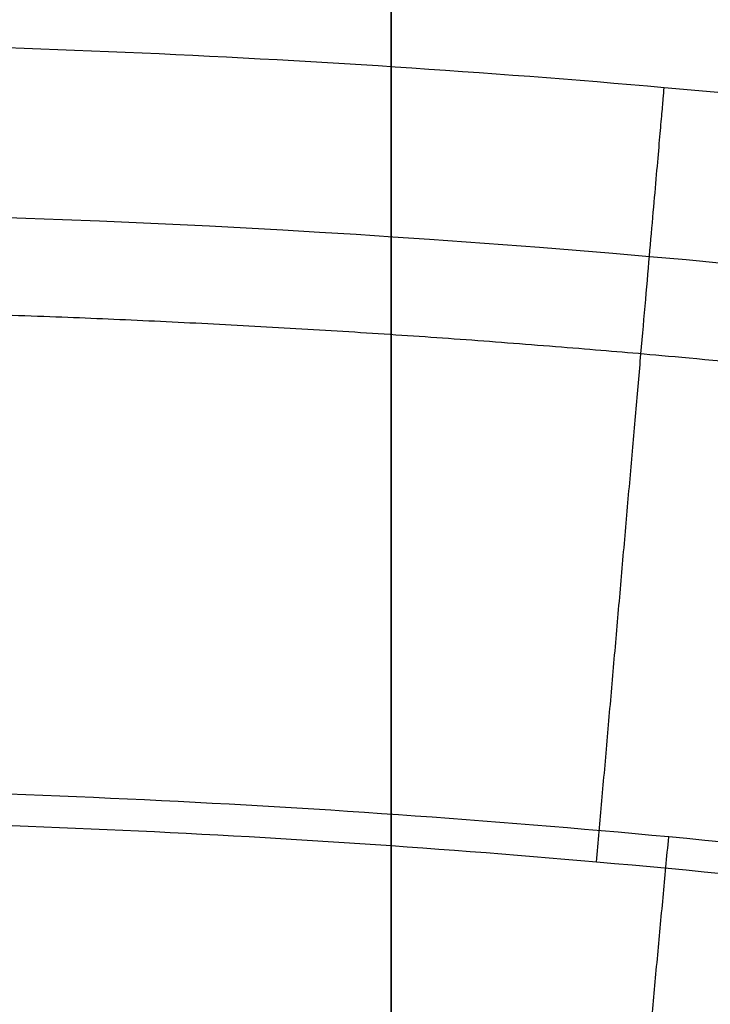
# Model space of a CAD drawing. Units: millimetres. Extents: x 25454.41 to 25457.33, y 4073.07 to 4075.71.
# Drawn here: x 25455.91 to 25455.98, y 4075.28 to 4075.38 of the extents above; entities that cross this region are included whole.
import ezdxf

# ---------------------------------------------------------------- set-up
doc = ezdxf.new("R2010")
doc.units = ezdxf.units.MM
doc.header["$MEASUREMENT"] = 0
doc.layers.add('Predeterminado', color=7, linetype='Continuous', true_color=0x000000)

msp = doc.modelspace()

# ---------------------------------------------------------------- linework, layer by layer
at = {"layer": 'Predeterminado'}
for p, q in [((25455.94942551323, 4075.544855838431, -1.844578480000001), (25455.94942551323, 4075.113101558431, -1.837044839999994)), ((25455.94942551323, 4073.763139310431, -2.042114280000001), (25455.94942551323, 4075.54086803843, -2.073142920000001))]:
    msp.add_line(p, q, dxfattribs=at)
for points, knots in [([(25455.87323265252, 4075.704455538271, -3.734681547057674), (25456.1393268972, 4075.709079866123, -3.734010283796315), (25456.40168969327, 4075.631871994071, -3.750690846217765), (25456.84552191847, 4075.360913297966, -3.790281163735151), (25457.02717296868, 4075.167026092412, -3.813432616284841), (25457.2701863602, 4074.72046156855, -3.837262159559448), (25457.33191464268, 4074.468281877051, -3.837400714204704), (25457.33050605159, 4074.096859823176, -3.804861112415805), (25457.31488614253, 4073.974023119482, -3.788694707479889), (25457.25401001926, 4073.740039102259, -3.744917453298942), (25457.20962906225, 4073.62682124592, -3.716320199665877), (25457.14528799321, 4073.525199938433, -3.682832282994303)], [2.877029034030521, 2.877029034030521, 2.877029034030521, 2.877029034030521, 3.59628809242425, 3.59628809242425, 4.315547150817979, 4.315547150817979, 5.03480620921171, 5.03480620921171, 5.394435738408574, 5.394435738408574, 5.754065267605439, 5.754065267605439, 5.754065267605439, 5.754065267605439]), ([(25455.87323265252, 4075.704455538271, -0.7885707359459841), (25456.1393268972, 4075.709079866123, -0.7892419992053867), (25456.40168969327, 4075.631871994071, -0.7725614367820066), (25456.84552191846, 4075.360913297966, -0.7329711192613575), (25457.02717296867, 4075.167026092412, -0.7098196667103309), (25457.2701863602, 4074.72046156855, -0.6859901234339368), (25457.33191464267, 4074.468281877051, -0.6858515687882273), (25457.33050605158, 4074.096859823176, -0.7183911705771365), (25457.31488614253, 4073.974023119482, -0.7345575755131669), (25457.25401001926, 4073.740039102259, -0.7783348296945619), (25457.20962906225, 4073.62682124592, -0.8069320833279537), (25457.14528799321, 4073.525199938433, -0.8404200000000004)], [2.877029034030521, 2.877029034030521, 2.877029034030521, 2.877029034030521, 3.59628809242425, 3.59628809242425, 4.315547150817979, 4.315547150817979, 5.03480620921171, 5.03480620921171, 5.394435738408574, 5.394435738408574, 5.754065267605439, 5.754065267605439, 5.754065267605439, 5.754065267605439]), ([(25455.87322551323, 4075.703752917766, -3.875558431243336), (25456.12815762515, 4075.708253367702, -3.875643852945415), (25456.38207011627, 4075.637153977888, -3.890918805777578), (25456.81964578611, 4075.379963501238, -3.929424861503992), (25457.00363737027, 4075.193333402535, -3.952372817944116), (25457.25680851459, 4074.75222594273, -3.977882471937508), (25457.32570257954, 4074.498179193643, -3.979767201284967), (25457.33034281763, 4074.117438092712, -3.94962563476754), (25457.31594917307, 4073.990734812668, -3.934276979602775), (25457.25475361014, 4073.747405542018, -3.891350184491315), (25457.20802511739, 4073.630705097097, -3.86378673865668), (25457.14528799321, 4073.525199938433, -3.829939962994303)], [2.877029034030521, 2.877029034030521, 2.877029034030521, 2.877029034030521, 3.59628809242425, 3.59628809242425, 4.315547150817979, 4.315547150817979, 5.03480620921171, 5.03480620921171, 5.394435738408574, 5.394435738408574, 5.754065267605439, 5.754065267605439, 5.754065267605439, 5.754065267605439]), ([(25455.87322551323, 4075.703752917766, -0.6476938517603231), (25456.12815762514, 4075.708253367702, -0.6476084300563685), (25456.38207011627, 4075.637153977888, -0.6323334772223379), (25456.8196457861, 4075.379963501238, -0.5938274214927064), (25457.00363737027, 4075.193333402535, -0.5708794650512298), (25457.25680851458, 4074.75222594273, -0.5453698110559757), (25457.32570257953, 4074.498179193643, -0.5434850817080095), (25457.33034281762, 4074.117438092712, -0.5736266482254022), (25457.31594917307, 4073.990734812668, -0.5889753033902736), (25457.25475361014, 4073.747405542018, -0.6319020985021837), (25457.20802511739, 4073.630705097097, -0.6594655443371623), (25457.14528799321, 4073.525199938433, -0.6933123200000003)], [2.877029034030521, 2.877029034030521, 2.877029034030521, 2.877029034030521, 3.59628809242425, 3.59628809242425, 4.315547150817979, 4.315547150817979, 5.03480620921171, 5.03480620921171, 5.394435738408574, 5.394435738408574, 5.754065267605439, 5.754065267605439, 5.754065267605439, 5.754065267605439]), ([(25455.87322908287, 4075.704104228018, -3.805119989150504), (25456.13374226117, 4075.708666616912, -3.804824408802621), (25456.39187990477, 4075.634512985979, -3.820798130850444), (25456.83258385228, 4075.370438399602, -3.859836886511402), (25457.01540516947, 4075.180179747473, -3.882881182051155), (25457.26349743739, 4074.736343755639, -3.90753994000037), (25457.3288086111, 4074.483230535346, -3.908546161010227), (25457.3304244346, 4074.107148957943, -3.877198500497649), (25457.3154176578, 4073.982378966074, -3.861438784971613), (25457.2543818147, 4073.743722322138, -3.818082918951935), (25457.20882708982, 4073.628763171508, -3.79000091116434), (25457.14528799321, 4073.525199938433, -3.756332282994303)], [2.877029034030521, 2.877029034030521, 2.877029034030521, 2.877029034030521, 3.59628809242425, 3.59628809242425, 4.315547150817979, 4.315547150817979, 5.03480620921171, 5.03480620921171, 5.394435738408574, 5.394435738408574, 5.754065267605439, 5.754065267605439, 5.754065267605439, 5.754065267605439]), ([(25455.87322908287, 4075.704104228018, -0.7181322938531536), (25456.13374226117, 4075.708666616912, -0.718427874199121), (25456.39187990476, 4075.634512985979, -0.702454152149399), (25456.83258385228, 4075.370438399602, -0.6634153964852005), (25457.01540516947, 4075.180179747473, -0.6403711009441031), (25457.26349743739, 4074.736343755639, -0.6157123429930641), (25457.3288086111, 4074.483230535346, -0.6147061219827268), (25457.3304244346, 4074.107148957943, -0.6460537824952933), (25457.3154176578, 4073.982378966074, -0.6618134980214392), (25457.2543818147, 4073.743722322138, -0.705169364041565), (25457.20882708981, 4073.628763171508, -0.7332513718294953), (25457.14528799321, 4073.525199938433, -0.7669200000000002)], [2.877029034030521, 2.877029034030521, 2.877029034030521, 2.877029034030521, 3.59628809242425, 3.59628809242425, 4.315547150817979, 4.315547150817979, 5.03480620921171, 5.03480620921171, 5.394435738408574, 5.394435738408574, 5.754065267605439, 5.754065267605439, 5.754065267605439, 5.754065267605439]), ([(25455.87325685887, 4075.617181870231, -3.734583547183246), (25456.12455098048, 4075.621310960542, -3.733871548294426), (25456.37210984671, 4075.54820723275, -3.750722555579994), (25456.78995363185, 4075.291587387548, -3.790415949872749), (25456.96051195233, 4075.10832298699, -3.813580333354768), (25457.18790746314, 4074.686976844711, -3.837246560284364), (25457.24509239305, 4074.449363134728, -3.837213166535833), (25457.24268765427, 4074.100241889018, -3.804414317924111), (25457.22763505911, 4073.984944544115, -3.788137683108434), (25457.17002420433, 4073.765673780349, -3.744091470516671), (25457.12785694007, 4073.660115238785, -3.71468696269993), (25457.06697471322, 4073.564801078432, -3.683119322994879)], [2.877029034030521, 2.877029034030521, 2.877029034030521, 2.877029034030521, 3.59628809242425, 3.59628809242425, 4.315547150817979, 4.315547150817979, 5.03480620921171, 5.03480620921171, 5.394435738408574, 5.394435738408574, 5.754065267605439, 5.754065267605439, 5.754065267605439, 5.754065267605439]), ([(25455.87325685887, 4075.617181870231, -0.7886687358204115), (25456.12455098048, 4075.621310960542, -0.7893807347073849), (25456.37210984671, 4075.54820723275, -0.7725297274199957), (25456.78995363184, 4075.291587387548, -0.7328363331241676), (25456.96051195232, 4075.10832298699, -0.7096719496408943), (25457.18790746313, 4074.686976844711, -0.686005722709626), (25457.24509239305, 4074.449363134728, -0.6860391164577361), (25457.24268765427, 4074.100241889018, -0.7188379650694766), (25457.22763505911, 4073.984944544115, -0.7351145998852647), (25457.17002420433, 4073.765673780349, -0.7791608124774507), (25457.12785694007, 4073.660115238785, -0.808565320294502), (25457.06697471322, 4073.564801078432, -0.8401329600000002)], [2.877029034030521, 2.877029034030521, 2.877029034030521, 2.877029034030521, 3.59628809242425, 3.59628809242425, 4.315547150817979, 4.315547150817979, 5.03480620921171, 5.03480620921171, 5.394435738408574, 5.394435738408574, 5.754065267605439, 5.754065267605439, 5.754065267605439, 5.754065267605439]), ([(25455.87324970693, 4075.616507294406, -3.875558431243506), (25456.1133635515, 4075.620512466407, -3.875598344750981), (25456.35245618374, 4075.553528324008, -3.891032638192012), (25456.76403014385, 4075.310708548709, -3.929618884344797), (25456.93693199373, 4075.134721395405, -3.952567775958761), (25457.17450936672, 4074.718862349326, -3.977897270686417), (25457.23888084836, 4074.479390979473, -3.979605207011614), (25457.24255728315, 4074.120947159738, -3.949202822489786), (25457.22874176265, 4074.001779503233, -3.933744230083471), (25457.17083009599, 4073.773149728573, -3.89055044959521), (25457.1263230063, 4073.664100799185, -3.862181676852608), (25457.06705345322, 4073.564892518431, -3.830253922994879)], [2.877029034030521, 2.877029034030521, 2.877029034030521, 2.877029034030521, 3.59628809242425, 3.59628809242425, 4.315547150817979, 4.315547150817979, 5.03480620921171, 5.03480620921171, 5.394435738408574, 5.394435738408574, 5.754065267605439, 5.754065267605439, 5.754065267605439, 5.754065267605439]), ([(25455.87324970692, 4075.616507294406, -0.6476938517601526), (25456.11336355149, 4075.620512466407, -0.6476539382509112), (25456.35245618374, 4075.553528324008, -0.6322196448081217), (25456.76403014384, 4075.310708548709, -0.5936333986523101), (25456.93693199373, 4075.134721395405, -0.5706845070370754), (25457.17450936672, 4074.718862349326, -0.545355012307672), (25457.23888084836, 4074.479390979473, -0.5436470759820007), (25457.24255728315, 4074.120947159738, -0.5740494605038026), (25457.22874176265, 4074.001779503233, -0.5895080529102187), (25457.17083009599, 4073.773149728573, -0.6327018333989063), (25457.12632300629, 4073.664100799185, -0.6610706061418352), (25457.06705345322, 4073.564892518431, -0.69299836)], [2.877029034030521, 2.877029034030521, 2.877029034030521, 2.877029034030521, 3.59628809242425, 3.59628809242425, 4.315547150817979, 4.315547150817979, 5.03480620921171, 5.03480620921171, 5.394435738408574, 5.394435738408574, 5.754065267605439, 5.754065267605439, 5.754065267605439, 5.754065267605439]), ([(25456.56606515516, 4075.338278574036, -0.0486146855999976), (25456.50448705639, 4075.375939012441, -0.04861468559999797), (25456.43986255036, 4075.4086174848, -0.04861468559999795), (25456.37298354747, 4075.435777604338, -0.04861468559999794), (25456.29139328285, 4075.468912540817, -0.04861468559999792), (25456.16402257745, 4075.506278998874, -0.04861468559999797), (25455.99463756281, 4075.529643031772, -0.04861468559999792), (25455.91191232873, 4075.533237528135, -0.04861468559999797), (25455.87321950643, 4075.533199055382, -0.0486146855999979)], [-0.01499853700172132, -0.01499853700172132, -0.01499853700172132, -0.01499853700172132, 0.2015509976901273, 0.2015509976901273, 0.2015509976901273, 0.4657373848696097, 0.5978282076252348, 0.713911608424131, 0.713911608424131, 0.713911608424131, 0.713911608424131]), ([(25455.87327748292, 4075.529584936618, -3.805021989276247), (25456.10417227081, 4075.533156810036, -3.804645484242784), (25456.33268612568, 4075.467222570778, -3.820957062921561), (25456.72139992341, 4075.231857536655, -3.860197947706144), (25456.88203877658, 4075.062864634921, -3.883266927262373), (25457.09891939247, 4074.669495438398, -3.907603890970411), (25457.15516463031, 4074.445523578854, -3.908272212537221), (25457.15482050282, 4074.114040090813, -3.876418639916248), (25457.14095916396, 4074.004345081273, -3.860443128220291), (25457.08647248563, 4073.795101186784, -3.816559001159945), (25457.04535285655, 4073.695452866462, -3.786867728388197), (25456.98874017323, 4073.60449365843, -3.757040962995455)], [2.877029034030521, 2.877029034030521, 2.877029034030521, 2.877029034030521, 3.59628809242425, 3.59628809242425, 4.315547150817979, 4.315547150817979, 5.03480620921171, 5.03480620921171, 5.394435738408574, 5.394435738408574, 5.754065267605439, 5.754065267605439, 5.754065267605439, 5.754065267605439]), ([(25455.87327748292, 4075.529584936618, -0.7182302937274104), (25456.1041722708, 4075.533156810036, -0.7186067987591751), (25456.33268612568, 4075.467222570778, -0.7022952200787181), (25456.7213999234, 4075.231857536655, -0.663054335291277), (25456.88203877657, 4075.062864634921, -0.6399853557338666), (25457.09891939246, 4074.669495438398, -0.6156483920242339), (25457.15516463031, 4074.445523578854, -0.6149800704570099), (25457.15482050281, 4074.114040090813, -0.6468336430779857), (25457.14095916396, 4074.004345081273, -0.662809154774044), (25457.08647248562, 4073.795101186784, -0.7066932818347917), (25457.04535285655, 4073.695452866462, -0.7363845546068417), (25456.98874017323, 4073.60449365843, -0.7662113199999999)], [2.877029034030521, 2.877029034030521, 2.877029034030521, 2.877029034030521, 3.59628809242425, 3.59628809242425, 4.315547150817979, 4.315547150817979, 5.03480620921171, 5.03480620921171, 5.394435738408574, 5.394435738408574, 5.754065267605439, 5.754065267605439, 5.754065267605439, 5.754065267605439]), ([(25455.87328106521, 4075.52990820219, -3.734485547308819), (25456.10977506376, 4075.533542054961, -3.733732812792536), (25456.34253000015, 4075.464542471428, -3.750754264942222), (25456.73438534523, 4075.22226147713, -3.790550736010347), (25456.89385093598, 4075.049619881568, -3.813728050424695), (25457.10562856607, 4074.653492120874, -3.83723096100928), (25457.15827014343, 4074.430444392405, -3.837025618866963), (25457.15486925695, 4074.103623954861, -3.803967523432416), (25457.1403839757, 4073.995865968748, -3.787580658736977), (25457.08603838941, 4073.79130845844, -3.7432654877344), (25457.0460848179, 4073.69340923165, -3.713053725733983), (25456.98866143323, 4073.604402218431, -3.683406362995455)], [2.877029034030521, 2.877029034030521, 2.877029034030521, 2.877029034030521, 3.59628809242425, 3.59628809242425, 4.315547150817979, 4.315547150817979, 5.03480620921171, 5.03480620921171, 5.394435738408574, 5.394435738408574, 5.754065267605439, 5.754065267605439, 5.754065267605439, 5.754065267605439]), ([(25455.87328106521, 4075.52990820219, -0.7887667356948389), (25456.10977506376, 4075.533542054961, -0.7895194702093831), (25456.34253000015, 4075.464542471428, -0.7724980180579848), (25456.73438534523, 4075.22226147713, -0.7327015469869778), (25456.89385093597, 4075.049619881568, -0.7095242325714578), (25457.10562856607, 4074.653492120874, -0.6860213219853153), (25457.15827014343, 4074.430444392405, -0.686226664127245), (25457.15486925695, 4074.103623954861, -0.7192847595618168), (25457.14038397569, 4073.995865968748, -0.7356716242573627), (25457.08603838941, 4073.79130845844, -0.7799867952603395), (25457.0460848179, 4073.69340923165, -0.8101985572610504), (25456.98866143323, 4073.604402218431, -0.83984592)], [2.877029034030521, 2.877029034030521, 2.877029034030521, 2.877029034030521, 3.59628809242425, 3.59628809242425, 4.315547150817979, 4.315547150817979, 5.03480620921171, 5.03480620921171, 5.394435738408574, 5.394435738408574, 5.754065267605439, 5.754065267605439, 5.754065267605439, 5.754065267605439]), ([(25455.87327390062, 4075.529261671046, -3.875558431243676), (25456.09856636604, 4075.532767951392, -3.875558155693033), (25456.32283442549, 4075.469893582188, -3.8911598609009), (25456.70839563087, 4075.241431681797, -3.92984515940194), (25456.87020141381, 4075.076080119849, -3.952805804100052), (25457.09217231359, 4074.685454736896, -3.977976820931542), (25457.15201485592, 4074.460551365125, -3.979518806207479), (25457.15471919964, 4074.124395202071, -3.948869756400079), (25457.14147924848, 4074.012760202336, -3.933305597703606), (25457.08684698978, 4073.798824711436, -3.889852514585489), (25457.04455940358, 4073.697425091647, -3.860681731042411), (25456.98875592123, 4073.604511946431, -3.830675562995455)], [2.877029034030521, 2.877029034030521, 2.877029034030521, 2.877029034030521, 3.59628809242425, 3.59628809242425, 4.315547150817979, 4.315547150817979, 5.03480620921171, 5.03480620921171, 5.394435738408574, 5.394435738408574, 5.754065267605439, 5.754065267605439, 5.754065267605439, 5.754065267605439]), ([(25455.87327390062, 4075.529261671046, -0.6476938517599821), (25456.09856636603, 4075.532767951392, -0.6476941273089671), (25456.32283442548, 4075.469893582188, -0.6320924220994516), (25456.70839563086, 4075.241431681797, -0.5934071235955763), (25456.87020141381, 4075.076080119849, -0.5704464788962753), (25457.09217231358, 4074.685454736896, -0.5452754620631525), (25457.15201485592, 4074.460551365125, -0.5437334767867747), (25457.15471919964, 4074.124395202071, -0.5743825265941547), (25457.14147924847, 4074.012760202336, -0.5899466852907255), (25457.08684698978, 4073.798824711436, -0.6333997684092441), (25457.04455940358, 4073.697425091647, -0.662570551952633), (25456.98875592123, 4073.604511946431, -0.6925767199999999)], [2.877029034030521, 2.877029034030521, 2.877029034030521, 2.877029034030521, 3.59628809242425, 3.59628809242425, 4.315547150817979, 4.315547150817979, 5.03480620921171, 5.03480620921171, 5.394435738408574, 5.394435738408574, 5.754065267605439, 5.754065267605439, 5.754065267605439, 5.754065267605439]), ([(25456.56378934613, 4075.33605666172, -0.04861468559999772), (25456.54453009713, 4075.347820531262, -0.04861468559999808), (25456.48234920227, 4075.383671476869, -0.04861468559999808), (25456.4173970883, 4075.414423898988, -0.04861468559999806), (25456.37182651756, 4075.432931829932, -0.04861468559999808), (25456.33114467479, 4075.449454404064, -0.04861468559999807), (25456.24809056294, 4075.478407113449, -0.0486146855999981), (25456.11980928322, 4075.509270786051, -0.04861468559999801), (25455.99436959872, 4075.526579757388, -0.0486146855999981), (25455.91183236591, 4075.530168118771, -0.04861468559999804), (25455.87323119495, 4075.530128342993, -0.04861468559999803)], [0.01797167793142768, 0.01797167793142768, 0.01797167793142768, 0.01797167793142768, 0.08567315340289136, 0.2332231164251334, 0.2332231164251334, 0.2332231164251334, 0.3649447739486699, 0.4967530469087849, 0.6285494891429385, 0.7443484103846001, 0.7443484103846001, 0.7443484103846001, 0.7443484103846001]), ([(25455.87322551323, 4075.484865664935, -0.9053055076865671), (25456.03778494219, 4075.485033933605, -0.9053055076865675), (25456.38085469533, 4075.41805516028, -0.9053055076865675), (25456.67122902387, 4075.221658539396, -0.905305507686567), (25456.7951406731, 4075.093204018639, -0.9053055076865673)], [0, 0, 0, 0, 0.5155501768980729, 1.074751275647299, 1.074751275647299, 1.074751275647299, 1.074751275647299]), ([(25456.53247985403, 4075.283363056784, -0.1045972864910936), (25456.4738615969, 4075.319211687903, -0.1045970915550228), (25456.41235518508, 4075.350311015385, -0.1045965793880919), (25456.34875688693, 4075.376136747994, -0.1045963701878243), (25456.27116991224, 4075.407646548725, -0.1045962564357745), (25456.14993786995, 4075.443214206372, -0.1045967364875351), (25455.98872431797, 4075.465447788079, -0.10459630971132), (25455.91002895766, 4075.468865431143, -0.1045962857263665), (25455.87323122474, 4075.468827686044, -0.104596442612458)], [-0.01499853699939432, -0.01499853699939432, -0.01499853699939432, -0.01499853699939432, 0.2015411735496727, 0.2015411735496727, 0.2015411735496727, 0.4657155754584767, 0.5978004056863196, 0.7139116084105607, 0.7139116084105607, 0.7139116084105607, 0.7139116084105607]), ([(25456.53247985403, 4075.283363056784, -0.1045972864910936), (25456.4738615969, 4075.319211687903, -0.1045970915550228), (25456.41235518508, 4075.350311015385, -0.1045965793880919), (25456.34875688693, 4075.376136747994, -0.1045963701878243), (25456.27116991224, 4075.407646548725, -0.1045962564357745), (25456.14993786995, 4075.443214206372, -0.1045967364875351), (25455.98872431797, 4075.465447788079, -0.10459630971132), (25455.91002895766, 4075.468865431143, -0.1045962857263665), (25455.87323122474, 4075.468827686044, -0.104596442612458)], [-0.01499853699939432, -0.01499853699939432, -0.01499853699939432, -0.01499853699939432, 0.2015411735496727, 0.2015411735496727, 0.2015411735496727, 0.4657155754584767, 0.5978004056863196, 0.7139116084105607, 0.7139116084105607, 0.7139116084105607, 0.7139116084105607]), ([(25456.68971037262, 4075.041825745073, -1.697593807942112), (25456.68924867618, 4075.042275354976, -1.697593796759622), (25456.65227756475, 4075.078221853548, -1.697593095558789), (25456.57408686012, 4075.144729078659, -1.697591228310097), (25456.44778425329, 4075.226673623236, -1.69759168177372), (25456.35801919454, 4075.269906738636, -1.697593400764541), (25456.31302830106, 4075.288175950218, -1.697593661832036), (25456.27711717913, 4075.302758258647, -1.697593854295017), (25456.20384258694, 4075.328294683063, -1.6975934805836), (25456.09072508959, 4075.355501252754, -1.697593168663916), (25455.98011370921, 4075.37075790647, -1.697593744625563), (25455.90728872528, 4075.373921402924, -1.697593864386698), (25455.87321786493, 4075.373884712455, -1.697593503596463)], [0.001528022562169772, 0.001528022562169772, 0.001528022562169772, 0.001528022562169772, 0.003354187747598001, 0.1476548901154497, 0.2920035157042514, 0.4295516922564995, 0.4295516922564995, 0.4295516922564995, 0.5393418761691724, 0.6492032906290903, 0.7590560845628178, 0.8555433299896447, 0.8555433299896447, 0.8555433299896447, 0.8555433299896447]), ([(25456.68971037262, 4075.041825745073, -1.697593807942112), (25456.68924867618, 4075.042275354976, -1.697593796759622), (25456.65227756475, 4075.078221853548, -1.697593095558789), (25456.57408686012, 4075.144729078659, -1.697591228310097), (25456.44778425329, 4075.226673623236, -1.69759168177372), (25456.35801919454, 4075.269906738636, -1.697593400764541), (25456.31302830106, 4075.288175950218, -1.697593661832036), (25456.27711717913, 4075.302758258647, -1.697593854295017), (25456.20384258694, 4075.328294683063, -1.6975934805836), (25456.09072508959, 4075.355501252754, -1.697593168663916), (25455.98011370921, 4075.37075790647, -1.697593744625563), (25455.90728872528, 4075.373921402924, -1.697593864386698), (25455.87321786493, 4075.373884712455, -1.697593503596463)], [0.001528022562169772, 0.001528022562169772, 0.001528022562169772, 0.001528022562169772, 0.003354187747598001, 0.1476548901154497, 0.2920035157042514, 0.4295516922564995, 0.4295516922564995, 0.4295516922564995, 0.5393418761691724, 0.6492032906290903, 0.7590560845628178, 0.8555433299896447, 0.8555433299896447, 0.8555433299896447, 0.8555433299896447]), ([(25455.87322551323, 4075.357888889461, -0.8964666083591499), (25456.02145464881, 4075.358046761006, -0.8964666083591502), (25456.33051654368, 4075.297721106243, -0.8964666083591505), (25456.59210664963, 4075.120792451674, -0.89646660835915), (25456.70374014873, 4075.005054970369, -0.8964666083591499)], [0, 0, 0, 0, 0.5155501768980729, 1.074871566341257, 1.074871566341257, 1.074871566341257, 1.074871566341257]), ([(25456.64061644651, 4074.991309627134, -1.753362444156709), (25456.63862995716, 4074.993244889831, -1.753362458428911), (25456.60249856179, 4075.028176829847, -1.753362708643252), (25456.52756923018, 4075.091241517051, -1.753363327005109), (25456.41026287125, 4075.166623970192, -1.753363136254818), (25456.3274522919, 4075.206293096075, -1.753362576910969), (25456.28651698914, 4075.222913330485, -1.753362492783328), (25456.25481948497, 4075.235783195371, -1.753362431159798), (25456.18813401495, 4075.259251959662, -1.753362541294143), (25456.08409306786, 4075.284932754595, -1.753362661517979), (25455.97803250922, 4075.300203003425, -1.753362475381589), (25455.90742048623, 4075.303481185131, -1.753362415822393), (25455.87321971477, 4075.303444399731, -1.753362545120915)], [-0.001705136966523139, -0.001705136966523139, -0.001705136966523139, -0.001705136966523139, 0.00668408182649948, 0.1503154495201712, 0.2939030698607477, 0.4275538721775228, 0.4275538721775228, 0.4275538721775228, 0.5310448803755821, 0.6411636714493033, 0.751293138797352, 0.8547580174005579, 0.8547580174005579, 0.8547580174005579, 0.8547580174005579]), ([(25456.63848589336, 4074.989228340314, -1.752943896502964), (25456.63805339979, 4074.989649527397, -1.752943889821787), (25456.60341767871, 4075.023323593135, -1.752943469755959), (25456.53011148175, 4075.085676530097, -1.752942350272749), (25456.41165007268, 4075.162530193127, -1.752942622773004), (25456.32752177254, 4075.203044178062, -1.75294365368707), (25456.28539334725, 4075.220150539698, -1.752943810239474), (25456.25176699439, 4075.233804833763, -1.752943925611093), (25456.18311220977, 4075.257731961099, -1.752943701971699), (25456.07706460424, 4075.283237872516, -1.752943515190919), (25455.97336601761, 4075.297539661621, -1.752943861068358), (25455.90513971478, 4075.300500672092, -1.752943932706008), (25455.87323267394, 4075.300464953767, -1.752943716841386)], [0.001528022564161216, 0.001528022564161216, 0.001528022564161216, 0.001528022564161216, 0.003354104334097221, 0.1476482153408978, 0.2919902473796137, 0.4295321410123839, 0.4295321410123839, 0.4295321410123839, 0.5393173099339297, 0.6491737061490545, 0.759021482231757, 0.8555433299581281, 0.8555433299581281, 0.8555433299581281, 0.8555433299581281])]:
    msp.add_open_spline(points, degree=3, knots=knots, dxfattribs=at)
for points, weights, knots in [([(25456.5438103309, 4075.301889600559, -0.06456812077266572), (25456.48419386039, 4075.3383495169, -0.06456805657959065), (25456.42163599762, 4075.369981667787, -0.06456788698204553), (25456.35693110287, 4075.396257697555, -0.06456781758027703), (25456.27799388238, 4075.428315810825, -0.06456778014147554), (25456.15469141634, 4075.464490190423, -0.06456793917033668), (25455.99072352497, 4075.487105027921, -0.06456779797494976), (25455.91067045715, 4075.490582445011, -0.0645677900879543), (25455.87323518952, 4075.490544547989, -0.06456784200809217)], [0.8772812624516442, 0.8772817620776587, 0.8772830674253633, 0.8772835980639189, 0.8772838899156743, 0.8772826638567242, 0.8772837512892327, 0.8772838119064458, 0.8772834111118321], [-0.01499853700235438, -0.01499853700235438, -0.01499853700235438, -0.01499853700235438, 0.2015460855068764, 0.2015460855068764, 0.2015460855068764, 0.4657264799153246, 0.5978143063392123, 0.7139116084162146, 0.7139116084162146, 0.7139116084162146, 0.7139116084162146]), ([(25456.67209865891, 4075.023742268954, -1.740479726304234), (25456.67164699465, 4075.024182112919, -1.740479720359162), (25456.63547850137, 4075.059347503293, -1.740479346418925), (25456.55896678098, 4075.124426546024, -1.740478350720071), (25456.43535998988, 4075.204620309202, -1.740478592377229), (25456.34753215516, 4075.246918543859, -1.740479508918781), (25456.3035249688, 4075.264787999076, -1.74047964806757), (25456.26839909474, 4075.279051261795, -1.74047975071014), (25456.19671233835, 4075.304034462858, -1.740479551328427), (25456.08602519115, 4075.330656304711, -1.740479384980651), (25455.97778779829, 4075.34558491237, -1.740479691937151), (25455.90654101653, 4075.348678682278, -1.740479755882455), (25455.87321155215, 4075.348642154903, -1.740479563097889)], [0.8534682356310138, 0.8534682132530096, 0.8534664141619663, 0.8534616208502488, 0.8534627847197426, 0.853467195402964, 0.8534678652969927, 0.85346835798448, 0.8534673998578491, 0.8534665976969164, 0.853468077242108, 0.8534683811508226, 0.8534674599359321], [0.001528022561068818, 0.001528022561068818, 0.001528022561068818, 0.001528022561068818, 0.003354146037776818, 0.1476515526481275, 0.2919968813848852, 0.4295419164040209, 0.4295419164040209, 0.4295419164040209, 0.539329592762564, 0.6491884980414812, 0.7590387829910965, 0.8555433299617058, 0.8555433299617058, 0.8555433299617058, 0.8555433299617058])]:
    msp.add_rational_spline(points, weights, degree=3, knots=knots, dxfattribs=at)
for points, weights in [([(25455.96885043826, 4075.296336858132, -1.752943828185102), (25455.9744584966, 4075.360490454603, -1.761996334332769), (25455.97524398072, 4075.369477575322, -1.697593693886278)], [1, 0.7069359043927665, 1]), ([(25455.97052507181, 4075.243627154463, -1.679977012321836), (25455.96968617162, 4075.234652137016, -1.744318538064408), (25455.97567294913, 4075.298710307599, -1.753362490640749)], [1, 0.7072705734099302, 1])]:
    msp.add_rational_spline(points, weights, degree=2, dxfattribs=at)

doc.saveas('drawing.dxf')
